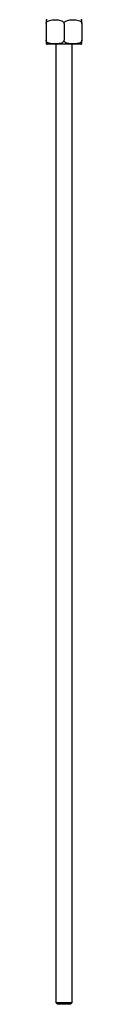
# Model space of a CAD drawing. Units: millimetres. Extents: x 5 to 995, y 5 to 995.
# Drawn here: x 158 to 162, y 386 to 487 of the extents above; entities that cross this region are included whole.
import ezdxf

# ---------------------------------------------------------------- set-up
doc = ezdxf.new("R2010")
doc.units = ezdxf.units.MM

msp = doc.modelspace()

# ---------------------------------------------------------------- linework, layer by layer
at = {"color": 7, "linetype": 'Continuous', "lineweight": 25}
for p, q in [((158.38, 486.11), (158.38, 484.41)), ((160.22, 486.11), (160.22, 484.41)), ((162.05, 486.11), (162.05, 484.41)), ((161.93, 484.01), (158.5, 484.01)), ((159.38, 484.01), (159.38, 385.74)), ((161.05, 385.74), (161.05, 484.01)), ((159.38, 385.74), (159.55, 385.57)), ((159.38, 385.74), (160.22, 385.74)), ((160.22, 385.74), (161.05, 385.74)), ((160.88, 385.57), (161.05, 385.74)), ((160.22, 385.57), (159.55, 385.57)), ((160.88, 385.57), (160.22, 385.57))]:
    msp.add_line(p, q, dxfattribs=at)
for centre, start, end in [((158.5, 486.11), 90, 106.9446), ((161.93, 486.11), 73.0698, 90), ((158.5, 484.41), 253.0698, 270), ((161.93, 484.41), 270, 286.9446)]:
    msp.add_arc(centre, 0.4, start, end, dxfattribs=at)
for points, knots in [([(158.38, 486.11), (158.39, 486.13), (158.39, 486.18), (158.43, 486.26), (158.51, 486.34), (158.74, 486.46), (159.08, 486.49), (159.44, 486.5), (159.74, 486.47), (159.95, 486.42), (160.1, 486.34), (160.17, 486.27), (160.21, 486.19), (160.21, 486.13), (160.22, 486.11)], [0, 0, 0, 0, 0.029141, 0.05818, 0.105211, 0.185058, 0.414217, 0.585036, 0.703209, 0.837534, 0.887506, 0.937813, 0.970381, 1, 1, 1, 1]), ([(158.38, 486.49), (158.38, 486.49), (158.38, 486.5), (158.38, 486.48), (158.38, 486.44), (158.38, 486.32), (158.38, 486.23), (158.38, 486.16), (158.38, 486.12), (158.38, 486.11)], [0, 0, 0, 0, 0.000386, 0.330225, 0.667071, 0.83412, 0.902346, 0.971094, 1, 1, 1, 1]), ([(160.22, 486.11), (160.22, 486.13), (160.22, 486.18), (160.26, 486.26), (160.34, 486.34), (160.57, 486.46), (160.91, 486.49), (161.28, 486.5), (161.57, 486.47), (161.78, 486.42), (161.93, 486.34), (162, 486.27), (162.04, 486.19), (162.05, 486.13), (162.05, 486.11)], [0, 0, 0, 0, 0.029141, 0.05818, 0.105211, 0.185058, 0.414217, 0.585036, 0.703209, 0.837534, 0.887506, 0.937813, 0.970381, 1, 1, 1, 1]), ([(162.05, 486.11), (162.05, 486.12), (162.05, 486.15), (162.05, 486.21), (162.05, 486.29), (162.05, 486.39), (162.05, 486.49), (162.05, 486.5), (162.05, 486.49), (162.05, 486.49)], [0, 0, 0, 0, 0.0210672, 0.0772158, 0.1529544, 0.2686477, 0.4850219, 0.999921, 1, 1, 1, 1]), ([(158.38, 484.41), (158.38, 484.4), (158.38, 484.37), (158.38, 484.31), (158.38, 484.23), (158.38, 484.13), (158.38, 484.04), (158.38, 484.02), (158.38, 484.03), (158.38, 484.03)], [0, 0, 0, 0, 0.0210672, 0.0772158, 0.1529544, 0.2686477, 0.4850219, 0.999921, 1, 1, 1, 1]), ([(160.22, 484.41), (160.21, 484.39), (160.21, 484.34), (160.17, 484.26), (160.09, 484.18), (159.86, 484.06), (159.52, 484.03), (159.16, 484.03), (158.86, 484.05), (158.65, 484.1), (158.5, 484.18), (158.43, 484.26), (158.39, 484.34), (158.39, 484.39), (158.38, 484.41)], [0, 0, 0, 0, 0.029141, 0.05818, 0.105211, 0.185058, 0.414217, 0.585036, 0.703209, 0.837534, 0.887506, 0.937813, 0.970381, 1, 1, 1, 1]), ([(162.05, 484.41), (162.05, 484.39), (162.04, 484.34), (162.01, 484.26), (161.92, 484.18), (161.69, 484.06), (161.35, 484.03), (160.99, 484.03), (160.69, 484.05), (160.48, 484.1), (160.34, 484.18), (160.27, 484.26), (160.22, 484.34), (160.22, 484.39), (160.22, 484.41)], [0, 0, 0, 0, 0.029141, 0.05818, 0.105211, 0.185058, 0.414217, 0.585036, 0.703209, 0.837534, 0.887506, 0.937813, 0.970381, 1, 1, 1, 1]), ([(162.05, 484.03), (162.05, 484.03), (162.05, 484.02), (162.05, 484.04), (162.05, 484.09), (162.05, 484.2), (162.05, 484.3), (162.05, 484.36), (162.05, 484.4), (162.05, 484.41)], [0, 0, 0, 0, 0.000386, 0.330225, 0.667071, 0.83412, 0.902346, 0.971094, 1, 1, 1, 1])]:
    msp.add_open_spline(points, degree=3, knots=knots, dxfattribs=at)

doc.saveas('drawing.dxf')
